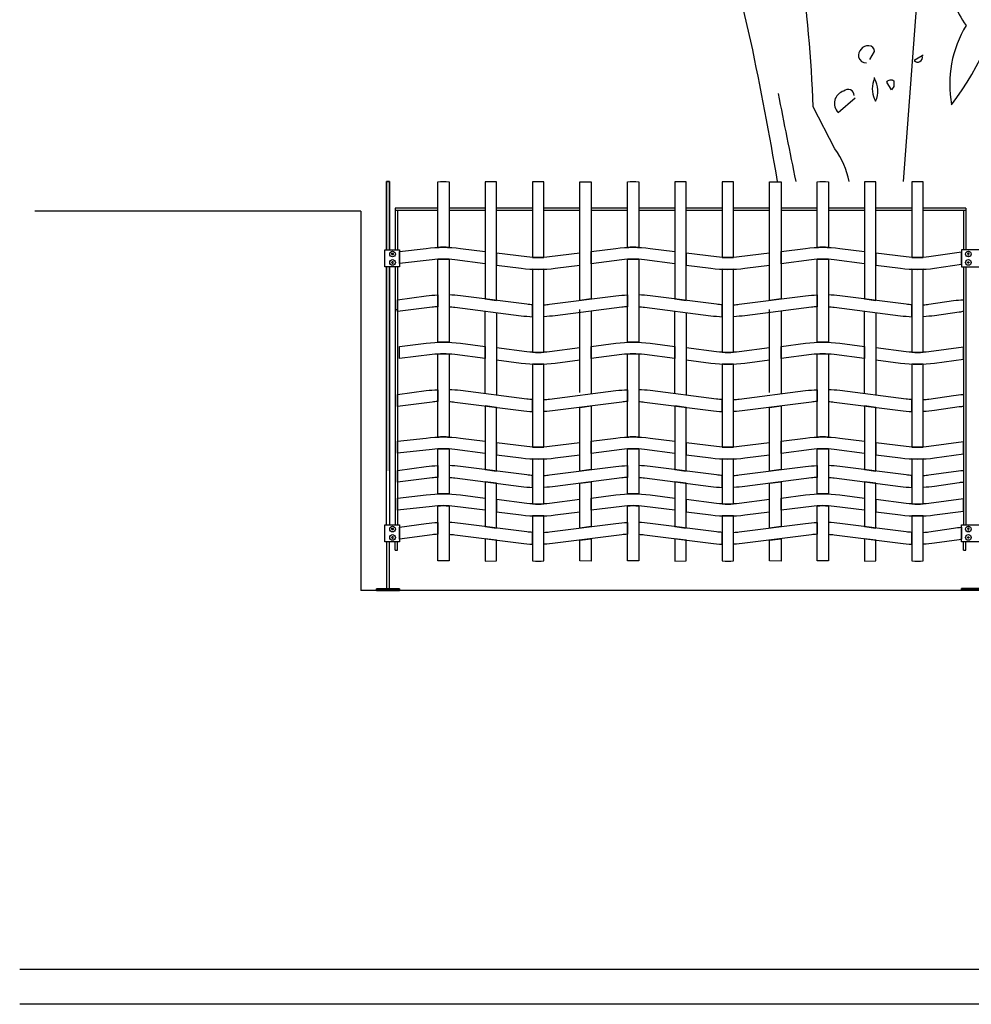
# Model space of a CAD drawing. Units: millimetres. Extents: x 223.8 to 238.5, y 154.4 to 164.4.
# Drawn here: x 223.8 to 226.3, y 155.8 to 158.3 of the extents above; entities that cross this region are included whole.
import ezdxf

# ---------------------------------------------------------------- set-up
doc = ezdxf.new("R2010")
doc.units = ezdxf.units.MM
doc.header["$LTSCALE"] = 0.005
for name, color, linetype in [('MALLA', 7, 'Continuous'), ('MURO', 6, 'Continuous'), ('OBJETOS', 7, 'Continuous'), ('poste', 8, 'Continuous')]:
    doc.layers.add(name, color=color, linetype=linetype)

msp = doc.modelspace()

# ---------------------------------------------------------------- linework, layer by layer
at = {"layer": 'MALLA'}
for p, q in [((225.0335, 157.3607), (225.0335, 157.5787)), ((225.0635, 157.5748), (225.0635, 157.3568)), ((225.2835, 157.3645), (225.2835, 157.5825)), ((225.3135, 157.5787), (225.3135, 157.3607)), ((225.5335, 157.3607), (225.5335, 157.5787)), ((225.5635, 157.5748), (225.5635, 157.3568)), ((225.7835, 157.3645), (225.7835, 157.5825)), ((225.8135, 157.5787), (225.8135, 157.3607)), ((226.0335, 157.3607), (226.0335, 157.5787)), ((226.0635, 157.5748), (226.0635, 157.3568))]:
    msp.add_line(p, q, dxfattribs=at)
for points in [[(224.9385, 157.9199), (224.9385, 157.7465, 0.031773), (224.9085, 157.7465), (224.9085, 157.9199, -0.031773)], [(225.1885, 157.7202), (225.1885, 157.9199, -0.031773), (225.1585, 157.9199), (225.1585, 157.7202, 0.031773)], [(225.4385, 157.9199), (225.4385, 157.7465, 0.031773), (225.4085, 157.7465), (225.4085, 157.9199, -0.031773)], [(225.6885, 157.7202), (225.6885, 157.9199, -0.031773), (225.6585, 157.9199), (225.6585, 157.7202, 0.031773)], [(225.9385, 157.9199), (225.9385, 157.7465, 0.031773), (225.9085, 157.7465), (225.9085, 157.9199, -0.031773)], [(226.1885, 157.7202), (226.1885, 157.9199, -0.031773), (226.1585, 157.9199), (226.1585, 157.7202, 0.031773)], [(224.9535, 157.7139, 0.06374), (224.8935, 157.7139), (224.8075, 157.7041), (224.8075, 157.7357), (224.8785, 157.744, -0.06374), (224.9685, 157.744), (225.0335, 157.7357), (225.0335, 157.7037)], [(225.4535, 157.7139, 0.06374), (225.3935, 157.7139), (225.3135, 157.7037), (225.3135, 157.7357), (225.3785, 157.744, -0.06374), (225.4685, 157.744), (225.5335, 157.7357), (225.5335, 157.7037)], [(225.9535, 157.7139, 0.06374), (225.8935, 157.7139), (225.8135, 157.7037), (225.8135, 157.7357), (225.8785, 157.744, -0.06374), (225.9685, 157.744), (226.0335, 157.7357), (226.0335, 157.7037)], [(225.2035, 157.7216, -0.06374), (225.1435, 157.7216), (225.0635, 157.7318), (225.0635, 157.6998), (225.1285, 157.6915, 0.06374), (225.2185, 157.6915), (225.2835, 157.6998), (225.2835, 157.7318)], [(225.7035, 157.7216, -0.06374), (225.6435, 157.7216), (225.5635, 157.7318), (225.5635, 157.6998), (225.6285, 157.6915, 0.06374), (225.7185, 157.6915), (225.7835, 157.6998), (225.7835, 157.7318)], [(226.2035, 157.7216, -0.06374), (226.1435, 157.7216), (226.0635, 157.7318), (226.0635, 157.6998), (226.1285, 157.6915, 0.06374), (226.2185, 157.6915), (226.2894, 157.7023), (226.2894, 157.7338)], [(224.9385, 157.7153), (224.9385, 157.4965, 0.031773), (224.9085, 157.4965), (224.9085, 157.7153, -0.031773)], [(225.4385, 157.7153), (225.4385, 157.4965, 0.031773), (225.4085, 157.4965), (225.4085, 157.7153, -0.031773)], [(225.9385, 157.7153), (225.9385, 157.4965, 0.031773), (225.9085, 157.4965), (225.9085, 157.7153, -0.031773)], [(225.1885, 157.4702), (225.1885, 157.689, -0.031773), (225.1585, 157.689), (225.1585, 157.4702, 0.031773)], [(225.6885, 157.4702), (225.6885, 157.689, -0.031773), (225.6585, 157.689), (225.6585, 157.4702, 0.031773)], [(226.1885, 157.4702), (226.1885, 157.689, -0.031773), (226.1585, 157.689), (226.1585, 157.4702, 0.031773)], [(224.9085, 157.5903, 0.015947), (224.8935, 157.5889), (224.8025, 157.5773), (224.8025, 157.6088), (224.8785, 157.619, -0.021247), (224.9085, 157.6215)], [(224.9535, 157.5889), (225.1285, 157.5665, 0.021247), (225.1585, 157.564), (225.1585, 157.5952, -0.015947), (225.1435, 157.5966), (224.9685, 157.619, 0.021247), (224.9385, 157.6215), (224.9385, 157.5903, -0.015947)], [(225.3935, 157.5889), (225.2185, 157.5665, -0.021247), (225.1885, 157.564), (225.1885, 157.5952, 0.015947), (225.2035, 157.5966), (225.3785, 157.619, -0.021247), (225.4085, 157.6215), (225.4085, 157.5903, 0.015947)], [(225.4535, 157.5889), (225.6285, 157.5665, 0.021247), (225.6585, 157.564), (225.6585, 157.5952, -0.015947), (225.6435, 157.5966), (225.4685, 157.619, 0.021247), (225.4385, 157.6215), (225.4385, 157.5903, -0.015947)], [(225.8935, 157.5889), (225.7185, 157.5665, -0.021247), (225.6885, 157.564), (225.6885, 157.5952, 0.015947), (225.7035, 157.5966), (225.8785, 157.619, -0.021247), (225.9085, 157.6215), (225.9085, 157.5903, 0.015947)], [(225.9535, 157.5889), (226.1285, 157.5665, 0.021247), (226.1585, 157.564), (226.1585, 157.5952, -0.015947), (226.1435, 157.5966), (225.9685, 157.619, 0.021247), (225.9385, 157.6215), (225.9385, 157.5903, -0.015947)], [(226.2835, 157.5761), (226.2185, 157.5665, -0.021247), (226.1885, 157.564), (226.1885, 157.5952, 0.015947), (226.2035, 157.5966), (226.2685, 157.6062, -0.024514), (226.2944, 157.6088), (226.2945, 157.5781, -0.093669)], [(224.9535, 157.4639, 0.06374), (224.8935, 157.4639), (224.8075, 157.4541), (224.8075, 157.4857), (224.8785, 157.494, -0.06374), (224.9685, 157.494), (225.0335, 157.4857), (225.0335, 157.4537)], [(225.4535, 157.4639, 0.06374), (225.3935, 157.4639), (225.3135, 157.4537), (225.3135, 157.4857), (225.3785, 157.494, -0.06374), (225.4685, 157.494), (225.5335, 157.4857), (225.5335, 157.4537)], [(225.9535, 157.4639, 0.06374), (225.8935, 157.4639), (225.8135, 157.4537), (225.8135, 157.4857), (225.8785, 157.494, -0.06374), (225.9685, 157.494), (226.0335, 157.4857), (226.0335, 157.4537)], [(224.9385, 157.4653), (224.9385, 157.2465, 0.031773), (224.9085, 157.2465), (224.9085, 157.4653, -0.031773)], [(225.2035, 157.4716, -0.06374), (225.1435, 157.4716), (225.0635, 157.4818), (225.0635, 157.4498), (225.1285, 157.4415, 0.06374), (225.2185, 157.4415), (225.2835, 157.4498), (225.2835, 157.4818)], [(225.4385, 157.4653), (225.4385, 157.2465, 0.031773), (225.4085, 157.2465), (225.4085, 157.4653, -0.031773)], [(225.7035, 157.4716, -0.06374), (225.6435, 157.4716), (225.5635, 157.4818), (225.5635, 157.4498), (225.6285, 157.4415, 0.06374), (225.7185, 157.4415), (225.7835, 157.4498), (225.7835, 157.4818)], [(225.9385, 157.4653), (225.9385, 157.2465, 0.031773), (225.9085, 157.2465), (225.9085, 157.4653, -0.031773)], [(226.2035, 157.4716, -0.06374), (226.1435, 157.4716), (226.0635, 157.4818), (226.0635, 157.4498), (226.1285, 157.4415, 0.06374), (226.2185, 157.4415), (226.2944, 157.4523), (226.2944, 157.4838)], [(225.1885, 157.2202), (225.1885, 157.439, -0.031773), (225.1585, 157.439), (225.1585, 157.2202, 0.031773)], [(225.6885, 157.2202), (225.6885, 157.439, -0.031773), (225.6585, 157.439), (225.6585, 157.2202, 0.031773)], [(226.1885, 157.2202), (226.1885, 157.439, -0.031773), (226.1585, 157.439), (226.1585, 157.2202, 0.031773)], [(224.9085, 157.3403, 0.015947), (224.8935, 157.3389), (224.8025, 157.3273), (224.8025, 157.3588), (224.8785, 157.369, -0.021247), (224.9085, 157.3715)], [(224.9535, 157.3389), (225.1285, 157.3165, 0.021247), (225.1585, 157.314), (225.1585, 157.3452, -0.015947), (225.1435, 157.3466), (224.9685, 157.369, 0.021247), (224.9385, 157.3715), (224.9385, 157.3403, -0.015947)], [(225.3935, 157.3389), (225.2185, 157.3165, -0.021247), (225.1885, 157.314), (225.1885, 157.3452, 0.015947), (225.2035, 157.3466), (225.3785, 157.369, -0.021247), (225.4085, 157.3715), (225.4085, 157.3403, 0.015947)], [(225.4535, 157.3389), (225.6285, 157.3165, 0.021247), (225.6585, 157.314), (225.6585, 157.3452, -0.015947), (225.6435, 157.3466), (225.4685, 157.369, 0.021247), (225.4385, 157.3715), (225.4385, 157.3403, -0.015947)], [(225.8935, 157.3389), (225.7185, 157.3165, -0.021247), (225.6885, 157.314), (225.6885, 157.3452, 0.015947), (225.7035, 157.3466), (225.8785, 157.369, -0.021247), (225.9085, 157.3715), (225.9085, 157.3403, 0.015947)], [(225.9535, 157.3389), (226.1285, 157.3165, 0.021247), (226.1585, 157.314), (226.1585, 157.3452, -0.015947), (226.1435, 157.3466), (225.9685, 157.369, 0.021247), (225.9385, 157.3715), (225.9385, 157.3403, -0.015947)], [(226.2835, 157.3261), (226.2185, 157.3165, -0.021247), (226.1885, 157.314), (226.1885, 157.3452, 0.015947), (226.2035, 157.3466), (226.2685, 157.3562, -0.024514), (226.2944, 157.3588), (226.2945, 157.3281, -0.093669)], [(224.9535, 157.2139, 0.06374), (224.8935, 157.2139), (224.8025, 157.2041), (224.8025, 157.2357), (224.8785, 157.244, -0.06374), (224.9685, 157.244), (225.0335, 157.2357), (225.0335, 157.2037)], [(225.2035, 157.2216, -0.06374), (225.1435, 157.2216), (225.0635, 157.2318), (225.0635, 157.1998), (225.1285, 157.1915, 0.06374), (225.2185, 157.1915), (225.2835, 157.1998), (225.2835, 157.2318)], [(225.4535, 157.2139, 0.06374), (225.3935, 157.2139), (225.3135, 157.2037), (225.3135, 157.2357), (225.3785, 157.244, -0.06374), (225.4685, 157.244), (225.5335, 157.2357), (225.5335, 157.2037)], [(225.7035, 157.2216, -0.06374), (225.6435, 157.2216), (225.5635, 157.2318), (225.5635, 157.1998), (225.6285, 157.1915, 0.06374), (225.7185, 157.1915), (225.7835, 157.1998), (225.7835, 157.2318)], [(225.9535, 157.2139, 0.06374), (225.8935, 157.2139), (225.8135, 157.2037), (225.8135, 157.2357), (225.8785, 157.244, -0.06374), (225.9685, 157.244), (226.0335, 157.2357), (226.0335, 157.2037)], [(226.2035, 157.2216, -0.06374), (226.1435, 157.2216), (226.0635, 157.2318), (226.0635, 157.1998), (226.1285, 157.1915, 0.06374), (226.2185, 157.1915), (226.2944, 157.2023), (226.2944, 157.2338)], [(224.9385, 157.2153), (224.9385, 157.0965, 0.02117), (224.9085, 157.0965), (224.9085, 157.2153, -0.031773)], [(225.4385, 157.2153), (225.4385, 157.0965, 0.02117), (225.4085, 157.0965), (225.4085, 157.2153, -0.031773)], [(225.9385, 157.2153), (225.9385, 157.0965, 0.02117), (225.9085, 157.0965), (225.9085, 157.2153, -0.031773)], [(225.1885, 157.0702), (225.1885, 157.189, -0.02117), (225.1585, 157.189), (225.1585, 157.0702, 0.031773)], [(225.6885, 157.0702), (225.6885, 157.189, -0.02117), (225.6585, 157.189), (225.6585, 157.0702, 0.031773)], [(226.1885, 157.0702), (226.1885, 157.189, -0.02117), (226.1585, 157.189), (226.1585, 157.0702, 0.031773)], [(224.9085, 157.1403, 0.015947), (224.8935, 157.1389), (224.8025, 157.1273), (224.8025, 157.1588), (224.8785, 157.169, -0.021247), (224.9085, 157.1715)], [(224.9535, 157.1389), (225.1285, 157.1165, 0.021247), (225.1585, 157.114), (225.1585, 157.1452, -0.015947), (225.1435, 157.1466), (224.9685, 157.169, 0.021247), (224.9385, 157.1715), (224.9385, 157.1403, -0.015947)], [(225.3935, 157.1389), (225.2185, 157.1165, -0.021247), (225.1885, 157.114), (225.1885, 157.1452, 0.015947), (225.2035, 157.1466), (225.3785, 157.169, -0.021247), (225.4085, 157.1715), (225.4085, 157.1403, 0.015947)], [(225.4535, 157.1389), (225.6285, 157.1165, 0.021247), (225.6585, 157.114), (225.6585, 157.1452, -0.015947), (225.6435, 157.1466), (225.4685, 157.169, 0.021247), (225.4385, 157.1715), (225.4385, 157.1403, -0.015947)], [(225.8935, 157.1389), (225.7185, 157.1165, -0.021247), (225.6885, 157.114), (225.6885, 157.1452, 0.015947), (225.7035, 157.1466), (225.8785, 157.169, -0.021247), (225.9085, 157.1715), (225.9085, 157.1403, 0.015947)], [(225.9535, 157.1389), (226.1285, 157.1165, 0.021247), (226.1585, 157.114), (226.1585, 157.1452, -0.015947), (226.1435, 157.1466), (225.9685, 157.169, 0.021247), (225.9385, 157.1715), (225.9385, 157.1403, -0.015947)], [(226.2835, 157.1261), (226.2185, 157.1165, -0.021247), (226.1885, 157.114), (226.1885, 157.1452, 0.015947), (226.2035, 157.1466), (226.2685, 157.1562, -0.024514), (226.2944, 157.1588), (226.2944, 157.1273, 0.015947)], [(224.9535, 157.0639, 0.06374), (224.8935, 157.0639), (224.8025, 157.0541), (224.8025, 157.0857), (224.8785, 157.094, -0.06374), (224.9685, 157.094), (225.0335, 157.0857), (225.0335, 157.0537)], [(225.4535, 157.0639, 0.06374), (225.3935, 157.0639), (225.3135, 157.0537), (225.3135, 157.0857), (225.3785, 157.094, -0.06374), (225.4685, 157.094), (225.5335, 157.0857), (225.5335, 157.0537)], [(225.9535, 157.0639, 0.06374), (225.8935, 157.0639), (225.8135, 157.0537), (225.8135, 157.0857), (225.8785, 157.094, -0.06374), (225.9685, 157.094), (226.0335, 157.0857), (226.0335, 157.0537)], [(225.2035, 157.0716, -0.06374), (225.1435, 157.0716), (225.0635, 157.0818), (225.0635, 157.0498), (225.1285, 157.0415, 0.06374), (225.2185, 157.0415), (225.2835, 157.0498), (225.2835, 157.0818)], [(225.7035, 157.0716, -0.06374), (225.6435, 157.0716), (225.5635, 157.0818), (225.5635, 157.0498), (225.6285, 157.0415, 0.06374), (225.7185, 157.0415), (225.7835, 157.0498), (225.7835, 157.0818)], [(226.2035, 157.0716, -0.06374), (226.1435, 157.0716), (226.0635, 157.0818), (226.0635, 157.0498), (226.1285, 157.0415, 0.06374), (226.2185, 157.0415), (226.2944, 157.0512), (226.2944, 157.0838)], [(224.9385, 157.0653), (224.9385, 156.9199, 0.02117), (224.9085, 156.9199), (224.9085, 157.0653, -0.031773)], [(225.4385, 157.0653), (225.4385, 156.9199, 0.02117), (225.4085, 156.9199), (225.4085, 157.0653, -0.031773)], [(225.9385, 157.0653), (225.9385, 156.9199, 0.02117), (225.9085, 156.9199), (225.9085, 157.0653, -0.031773)], [(224.9085, 156.9903, 0.015947), (224.8935, 156.9889), (224.8075, 156.9773), (224.8075, 157.0088), (224.8785, 157.019, -0.021247), (224.9085, 157.0215)], [(224.9535, 156.9889), (225.1285, 156.9665, 0.021247), (225.1585, 156.964), (225.1585, 156.9952, -0.015947), (225.1435, 156.9966), (224.9685, 157.019, 0.021247), (224.9385, 157.0215), (224.9385, 156.9903, -0.015947)], [(225.1885, 156.9202), (225.1885, 157.039, -0.02117), (225.1585, 157.039), (225.1585, 156.9202, 0.031773)], [(225.3935, 156.9889), (225.2185, 156.9665, -0.021247), (225.1885, 156.964), (225.1885, 156.9952, 0.015947), (225.2035, 156.9966), (225.3785, 157.019, -0.021247), (225.4085, 157.0215), (225.4085, 156.9903, 0.015947)], [(225.4535, 156.9889), (225.6285, 156.9665, 0.021247), (225.6585, 156.964), (225.6585, 156.9952, -0.015947), (225.6435, 156.9966), (225.4685, 157.019, 0.021247), (225.4385, 157.0215), (225.4385, 156.9903, -0.015947)], [(225.6885, 156.9202), (225.6885, 157.039, -0.02117), (225.6585, 157.039), (225.6585, 156.9202, 0.031773)], [(225.8935, 156.9889), (225.7185, 156.9665, -0.021247), (225.6885, 156.964), (225.6885, 156.9952, 0.015947), (225.7035, 156.9966), (225.8785, 157.019, -0.021247), (225.9085, 157.0215), (225.9085, 156.9903, 0.015947)], [(225.9535, 156.9889), (226.1285, 156.9665, 0.021247), (226.1585, 156.964), (226.1585, 156.9952, -0.015947), (226.1435, 156.9966), (225.9685, 157.019, 0.021247), (225.9385, 157.0215), (225.9385, 156.9903, -0.015947)], [(226.1885, 156.9202), (226.1885, 157.039, -0.02117), (226.1585, 157.039), (226.1585, 156.9202, 0.031773)], [(226.2835, 156.9761), (226.2185, 156.9665, -0.021247), (226.1885, 156.964), (226.1885, 156.9952, 0.015947), (226.2035, 156.9966), (226.2685, 157.0062, -0.030282), (226.2894, 157.0088), (226.2894, 156.9773, 0.028938)]]:
    msp.add_lwpolyline(points, format="xyb", close=True, dxfattribs=at)
for points in [[(225.0635, 157.9199), (225.0335, 157.9199), (225.0335, 157.6107), (225.0635, 157.6068)], [(225.2835, 157.9199), (225.3135, 157.9199), (225.3135, 157.6107), (225.2835, 157.6068)], [(225.5635, 157.9199), (225.5335, 157.9199), (225.5335, 157.6107), (225.5635, 157.6068)], [(225.7835, 157.9199), (225.8135, 157.9199), (225.8135, 157.6107), (225.7835, 157.6068)], [(226.0635, 157.9199), (226.0335, 157.9199), (226.0335, 157.6107), (226.0635, 157.6068)], [(225.0635, 157.3248), (225.0335, 157.3287), (225.0335, 157.1607), (225.0635, 157.1568)], [(225.2835, 157.3248), (225.3135, 157.3287), (225.3135, 157.1607), (225.2835, 157.1568)], [(225.5635, 157.3248), (225.5335, 157.3287), (225.5335, 157.1607), (225.5635, 157.1568)], [(225.7835, 157.3248), (225.8135, 157.3287), (225.8135, 157.1607), (225.7835, 157.1568)], [(226.0635, 157.3248), (226.0335, 157.3287), (226.0335, 157.1607), (226.0635, 157.1568)], [(225.0635, 157.1248), (225.0335, 157.1287), (225.0335, 157.0107), (225.0635, 157.0068)], [(225.2835, 157.1248), (225.3135, 157.1287), (225.3135, 157.0107), (225.2835, 157.0068)], [(225.5635, 157.1248), (225.5335, 157.1287), (225.5335, 157.0107), (225.5635, 157.0068)], [(225.7835, 157.1248), (225.8135, 157.1287), (225.8135, 157.0107), (225.7835, 157.0068)], [(226.0635, 157.1248), (226.0335, 157.1287), (226.0335, 157.0107), (226.0635, 157.0068)], [(225.0635, 156.9748), (225.0335, 156.9787), (225.0335, 156.9197), (225.0635, 156.9199)], [(225.2835, 156.9748), (225.3135, 156.9787), (225.3135, 156.9197), (225.2835, 156.9199)], [(225.5635, 156.9748), (225.5335, 156.9787), (225.5335, 156.9197), (225.5635, 156.9199)], [(225.7835, 156.9748), (225.8135, 156.9787), (225.8135, 156.9197), (225.7835, 156.9199)], [(226.0635, 156.9748), (226.0335, 156.9787), (226.0335, 156.9197), (226.0635, 156.9199)]]:
    msp.add_lwpolyline(points, close=True, dxfattribs=at)
at = {"layer": 'MURO'}
for points in [[(224.7062, 157.8425), (223.8467, 157.8425)], [(224.7062, 157.8425), (224.7062, 156.8425)], [(235.6389, 156.8425), (224.7062, 156.8425)], [(236.5337, 155.8425), (223.8066, 155.8425)], [(238.2544, 155.7512), (223.8066, 155.7512)]]:
    msp.add_lwpolyline(points, dxfattribs=at)
at = {"layer": 'OBJETOS', "linetype": 'ByBlock'}
for points in [[(226.9593, 159.3957), (226.8577, 159.2523, -0.103516), (226.777, 159.2164, -0.263885), (226.8547, 159.3509, 0.184021), (226.8936, 159.4764, -0.641693), (226.8846, 159.5123, 0.359894), (226.8368, 159.4674, -0.041519), (226.5828, 159.3151, 0.142288), (226.4065, 159.1149, -0.330444), (226.3886, 159.0103, -0.018387), (226.29, 158.583, 0.308121), (226.2631, 158.4605, 0.186462), (226.3019, 158.332, 0.184647), (226.2631, 158.1228, 0.124985), (226.4125, 158.4724, -0.090317), (226.4573, 158.6726, -0.081436), (226.6306, 159.0043, 0.012741), (226.8039, 159.1866), (226.8069, 159.1896)], [(225.9928, 157.9204, 0.118411), (225.9553, 158.0063), (225.8986, 158.1168, 0.021927), (225.8657, 158.4993, -0.158203), (225.8508, 158.6696, 0.03566), (225.8986, 159.318, 0.4142), (225.8866, 159.327, 0.009659), (225.8089, 158.7623, -0.276978), (225.794, 158.6876, -0.010941), (225.6595, 159.1567, 0.406937), (225.6476, 159.2583), (225.6386, 159.2105)], [(225.8044, 157.9204, 0.009524), (225.7342, 158.2902), (225.6804, 158.5202)], [(226.048, 158.2423), (226.0599, 158.2633, 0.4142), (226.045, 158.2782, 0.475433), (226.0181, 158.2483, 0.355026), (226.039, 158.2334)], [(226.1854, 158.2513), (226.1645, 158.2394, 0.831802), (226.1854, 158.2513), (226.1884, 158.2543), (226.1854, 158.2513)], [(226.0599, 158.1915, 0.222214), (226.0599, 158.1378), (226.0629, 158.1318, 0.249405), (226.0599, 158.1915), (226.0599, 158.1945)], [(226.1047, 158.1617), (226.0928, 158.1826, -0.489075), (226.1107, 158.1856), (226.1107, 158.1706), (226.1047, 158.1617)], [(226.0061, 158.1467, 0.680847), (225.9792, 158.1587, 0.580322), (225.9643, 158.1019), (226.0091, 158.1408)], [(225.8059, 158.1527, 0.002914), (225.8524, 157.9204, 0.002914)]]:
    msp.add_lwpolyline(points, format="xyb", dxfattribs=at)
msp.add_lwpolyline([(226.1705, 158.3888), (226.1358, 157.9204)], dxfattribs=at)
at = {"layer": 'poste'}
for p, q in [((224.7966, 157.8502), (224.7966, 157.7406)), ((224.9085, 157.8502), (224.7966, 157.8502)), ((225.0335, 157.8502), (224.9385, 157.8502)), ((225.1585, 157.8502), (225.0635, 157.8502)), ((225.2835, 157.8502), (225.1885, 157.8502)), ((225.4085, 157.8502), (225.3135, 157.8502)), ((225.5335, 157.8502), (225.4385, 157.8502)), ((225.6585, 157.8502), (225.5635, 157.8502)), ((225.7835, 157.8502), (225.6885, 157.8502)), ((225.9085, 157.8502), (225.8135, 157.8502)), ((226.0335, 157.8502), (225.9385, 157.8502)), ((226.1585, 157.8502), (226.0635, 157.8502)), ((226.3004, 157.8502), (226.1885, 157.8502)), ((226.3004, 157.8502), (226.3004, 157.7406)), ((224.9085, 157.8442), (224.7966, 157.8442)), ((224.8025, 157.8442), (224.8025, 157.7406)), ((225.0335, 157.8442), (224.9385, 157.8442)), ((225.1585, 157.8442), (225.0635, 157.8442)), ((225.2835, 157.8442), (225.1885, 157.8442)), ((225.4085, 157.8442), (225.3135, 157.8442)), ((225.5335, 157.8442), (225.4385, 157.8442)), ((225.6585, 157.8442), (225.5635, 157.8442)), ((225.7835, 157.8442), (225.6885, 157.8442)), ((225.9085, 157.8442), (225.8135, 157.8442)), ((226.0335, 157.8442), (225.9385, 157.8442)), ((226.1585, 157.8442), (226.0635, 157.8442)), ((226.3004, 157.8442), (226.1885, 157.8442)), ((226.2944, 157.8442), (226.2944, 157.7406)), ((224.7965, 157.6954), (224.7965, 157.0156)), ((224.8025, 157.6954), (224.8025, 157.0156)), ((226.2944, 157.6954), (226.2944, 157.0156)), ((226.3004, 157.6954), (226.3004, 157.0156)), ((224.7965, 157.5832), (224.8025, 157.5832)), ((224.7965, 156.9482), (224.7965, 156.9704)), ((224.8025, 156.9482), (224.8025, 156.9704)), ((226.2944, 156.9482), (226.2944, 156.9704)), ((226.3004, 156.9482), (226.3004, 156.9704)), ((224.7965, 156.9482), (224.8025, 156.9482)), ((226.2944, 156.9482), (226.3004, 156.9482))]:
    msp.add_line(p, q, dxfattribs=at)
for points in [[(224.7735, 157.7406), (224.7735, 157.9204), (224.7815, 157.9204), (224.7815, 157.7406)], [(224.7815, 157.7406), (224.7815, 157.9204), (224.7735, 157.9204), (224.7735, 157.7406)], [(224.7735, 157.0156), (224.7735, 157.6954)], [(224.7735, 157.6954), (224.7735, 157.1578)], [(224.7815, 157.6954), (224.7815, 157.0156)], [(224.7815, 157.1578), (224.7815, 157.6954)], [(224.7735, 156.9704), (224.7735, 156.8465), (224.7815, 156.8465), (224.7815, 156.9704)]]:
    msp.add_lwpolyline(points, dxfattribs=at)
for points in [[(224.7692, 157.7406), (224.8075, 157.7406), (224.8075, 157.6954), (224.7692, 157.6954)], [(224.7907, 157.7312), (224.7919, 157.7291), (224.7907, 157.727), (224.7883, 157.727), (224.7871, 157.7291), (224.7883, 157.7312)], [(224.7907, 157.7312), (224.7919, 157.7291), (224.7907, 157.727), (224.7883, 157.727), (224.7871, 157.7291), (224.7883, 157.7312)], [(226.2894, 157.6954), (226.3494, 157.6954), (226.3494, 157.7406), (226.2894, 157.7406)], [(226.3062, 157.7312), (226.305, 157.7291), (226.3062, 157.727), (226.3086, 157.727), (226.3098, 157.7291), (226.3086, 157.7312)], [(226.3062, 157.7312), (226.305, 157.7291), (226.3062, 157.727), (226.3086, 157.727), (226.3098, 157.7291), (226.3086, 157.7312)], [(224.7907, 157.7048), (224.7919, 157.7069), (224.7907, 157.709), (224.7883, 157.709), (224.7871, 157.7069), (224.7883, 157.7048)], [(224.7907, 157.7048), (224.7919, 157.7069), (224.7907, 157.709), (224.7883, 157.709), (224.7871, 157.7069), (224.7883, 157.7048)], [(226.3062, 157.7048), (226.305, 157.7069), (226.3062, 157.709), (226.3086, 157.709), (226.3098, 157.7069), (226.3086, 157.7048)], [(226.3062, 157.7048), (226.305, 157.7069), (226.3062, 157.709), (226.3086, 157.709), (226.3098, 157.7069), (226.3086, 157.7048)], [(224.7692, 157.0156), (224.8075, 157.0156), (224.8075, 156.9704), (224.7692, 156.9704)], [(224.7907, 157.0062), (224.7919, 157.0041), (224.7907, 157.002), (224.7883, 157.002), (224.7871, 157.0041), (224.7883, 157.0062)], [(224.7907, 157.0062), (224.7919, 157.0041), (224.7907, 157.002), (224.7883, 157.002), (224.7871, 157.0041), (224.7883, 157.0062)], [(226.2894, 157.0156), (226.3494, 157.0156), (226.3494, 156.9704), (226.2894, 156.9704)], [(226.3062, 157.0062), (226.305, 157.0041), (226.3062, 157.002), (226.3086, 157.002), (226.3098, 157.0041), (226.3086, 157.0062)], [(226.3062, 157.0062), (226.305, 157.0041), (226.3062, 157.002), (226.3086, 157.002), (226.3098, 157.0041), (226.3086, 157.0062)], [(224.7907, 156.9798), (224.7919, 156.9819), (224.7907, 156.984), (224.7883, 156.984), (224.7871, 156.9819), (224.7883, 156.9798)], [(224.7907, 156.9798), (224.7919, 156.9819), (224.7907, 156.984), (224.7883, 156.984), (224.7871, 156.9819), (224.7883, 156.9798)], [(226.3062, 156.9798), (226.305, 156.9819), (226.3062, 156.984), (226.3086, 156.984), (226.3098, 156.9819), (226.3086, 156.9798)], [(226.3062, 156.9798), (226.305, 156.9819), (226.3062, 156.984), (226.3086, 156.984), (226.3098, 156.9819), (226.3086, 156.9798)], [(224.7475, 156.8425), (224.8075, 156.8425), (224.8075, 156.8465), (224.7475, 156.8465)], [(224.8075, 156.8425), (224.7475, 156.8425), (224.7475, 156.8465), (224.8075, 156.8465)], [(226.2894, 156.8435), (226.3494, 156.8435), (226.3494, 156.8475), (226.2894, 156.8475)], [(226.3494, 156.8435), (226.2894, 156.8435), (226.2894, 156.8475), (226.3494, 156.8475)]]:
    msp.add_lwpolyline(points, close=True, dxfattribs=at)
for centre in [(224.7895, 157.7291), (224.7895, 157.7291), (226.3074, 157.7291), (226.3074, 157.7291), (224.7895, 157.7069), (224.7895, 157.7069), (226.3074, 157.7069), (226.3074, 157.7069), (224.7895, 157.0041), (224.7895, 157.0041), (226.3074, 157.0041), (226.3074, 157.0041), (224.7895, 156.9819), (224.7895, 156.9819), (226.3074, 156.9819), (226.3074, 156.9819)]:
    msp.add_circle(centre, 0.0075, dxfattribs=at)

doc.saveas('drawing.dxf')
